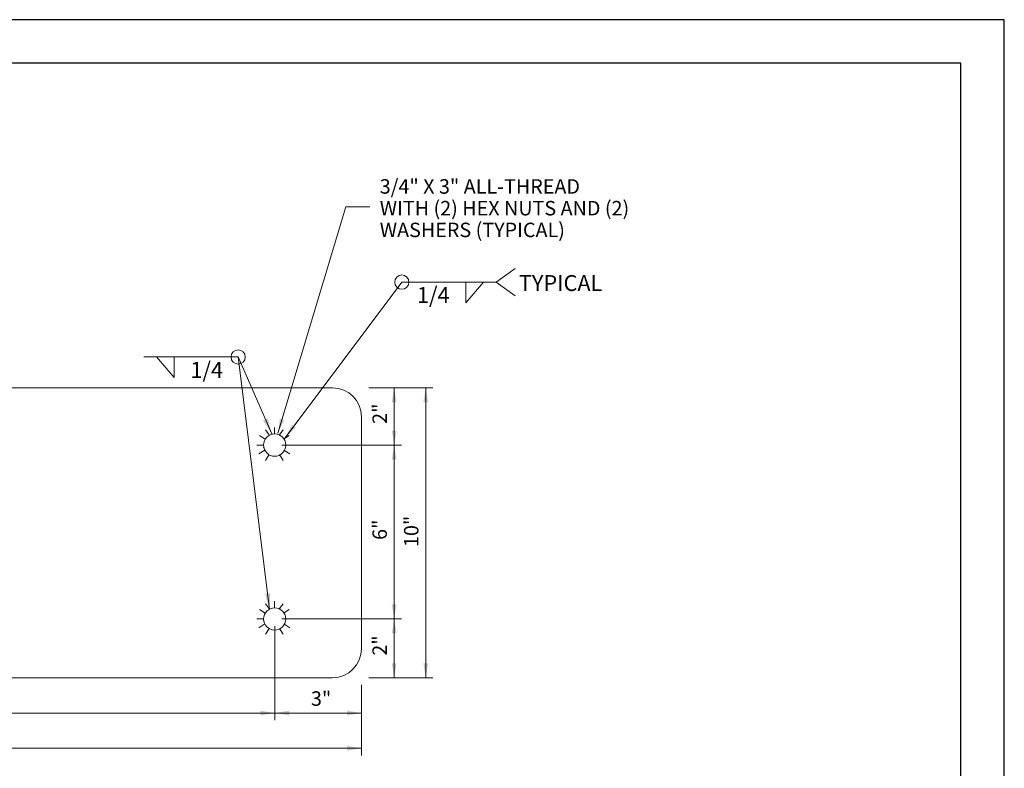
# Model space of a CAD drawing. Units: inches. Extents: x 0 to 68, y 0 to 44.
# Drawn here: x 34 to 68, y 18.2 to 44 of the extents above; entities that cross this region are included whole.
import ezdxf
from ezdxf.enums import TextEntityAlignment as Align

# ---------------------------------------------------------------- set-up
doc = ezdxf.new("R2010")
doc.units = ezdxf.units.IN
doc.header["$MEASUREMENT"] = 0
for name, color, linetype, lineweight in [('--ANNO-DIMS', 5, 'Continuous', 0), ('--ANNO-LEGN', 4, 'Continuous', 13), ('--ANNO-NOTE', 7, 'Continuous', 13), ('--ANNO-REVS', 4, 'Continuous', 30), ('--ANNO-TEXT', 7, 'Continuous', 13)]:
    doc.layers.add(name, color=color, linetype=linetype, lineweight=lineweight)
doc.layers.add('title', color=7, linetype='Continuous')
doc.styles.add('Style-WORKING', font='WORKING.shx')

msp = doc.modelspace()

# ---------------------------------------------------------------- linework, layer by layer
at = {"layer": '--ANNO-DIMS', "color": 9, "linetype": 'Continuous', "lineweight": 0}
for p, q in [((51.108, 35.416), (50.449, 34.946)), ((43.169, 29.577), (47.196, 34.946)), ((51.108, 34.477), (50.449, 34.946)), ((46.052, 31.3), (47.181, 31.3)), ((46.931, 31.3), (46.931, 29.322)), ((43.057, 29.322), (47.181, 29.322)), ((46.931, 29.322), (46.931, 23.323)), ((43.057, 23.323), (47.181, 23.323)), ((46.931, 23.323), (46.931, 21.297)), ((42.807, 23.073), (42.807, 19.828)), ((46.052, 21.297), (47.181, 21.297)), ((45.802, 21.047), (45.802, 18.611)), ((45.802, 21.047), (45.802, 19.828)), ((13.816, 20.078), (42.807, 20.078)), ((42.807, 20.078), (45.802, 20.078)), ((13.816, 18.861), (45.802, 18.861))]:
    msp.add_line(p, q, dxfattribs=at)
at = {"layer": '--ANNO-DIMS', "color": 9, "linetype": 'Continuous', "lineweight": 0, "flags": 128}
for points in [[(42.919, 29.733), (45.26, 37.538), (46.088, 37.538)], [(47.196, 34.946), (47.196, 34.946), (50.449, 34.946)], [(41.545, 32.363), (41.545, 32.363), (38.292, 32.363)]]:
    msp.add_lwpolyline(points, dxfattribs=at)
at = {"layer": '--ANNO-DIMS', "color": 7, "linetype": 'Continuous', "lineweight": 13}
for centre in [(47.196, 34.946), (41.545, 32.363)]:
    msp.add_circle(centre, 0.246, dxfattribs=at)
at = {"layer": '--ANNO-DIMS', "color": 7, "linetype": 'Continuous', "lineweight": 13, "extrusion": (0, 0, -1)}
for points in [[(-46.848, 30.8), (-46.931, 31.3), (-47.014, 30.8)], [(-43.142, 30.188), (-42.919, 29.733), (-42.983, 30.236)], [(-43.535, 29.927), (-43.169, 29.577), (-43.402, 30.027)], [(-46.848, 28.822), (-46.931, 29.322), (-47.014, 28.822)], [(-46.848, 22.823), (-46.931, 23.323), (-47.014, 22.823)], [(-42.307, 20.161), (-42.807, 20.078), (-42.307, 19.994)], [(-45.302, 20.161), (-45.802, 20.078), (-45.302, 19.994)], [(-45.302, 18.945), (-45.802, 18.861), (-45.302, 18.778)]]:
    msp.add_solid(points, dxfattribs=at)
at = {"layer": '--ANNO-DIMS', "color": 7, "linetype": 'Continuous', "lineweight": 13}
for points in [[(47.014, 29.822), (46.931, 29.322), (46.848, 29.822)], [(47.014, 23.823), (46.931, 23.323), (46.848, 23.823)], [(47.014, 21.797), (46.931, 21.297), (46.848, 21.797)], [(43.307, 19.994), (42.807, 20.078), (43.307, 20.161)]]:
    msp.add_solid(points, dxfattribs=at)
at = {"layer": '--ANNO-LEGN', "color": 7, "linetype": 'Continuous', "lineweight": 13, "flags": 128}
msp.add_lwpolyline([(14.816, 21.297), (44.802, 21.297)], dxfattribs=at)
at = {"layer": '--ANNO-NOTE', "color": 7, "linetype": 'Continuous', "lineweight": 13, "flags": 128}
for points in [[(49.404, 34.946), (49.404, 34.234), (50.019, 34.946)], [(39.337, 32.363), (39.337, 31.65), (38.721, 32.363)]]:
    msp.add_lwpolyline(points, dxfattribs=at)
at = {"layer": '--ANNO-REVS', "color": 9, "linetype": 'Continuous', "lineweight": 0}
for p in [(42.703, 29.707), (42.631, 23.654)]:
    msp.add_line(p, (41.545, 32.363), dxfattribs=at)
at = {"layer": '--ANNO-REVS', "color": 7, "linetype": 'Continuous', "lineweight": 13}
for p, q in [((14.816, 31.3), (44.802, 31.3)), ((45.802, 30.3), (45.802, 22.297)), ((42.803, 29.711), (42.803, 29.933)), ((42.475, 29.528), (42.282, 29.653)), ((42.61, 29.682), (42.484, 29.846)), ((42.977, 29.682), (43.102, 29.846)), ((43.112, 29.528), (43.305, 29.653)), ((42.426, 29.325), (42.185, 29.325)), ((43.16, 29.325), (43.401, 29.325)), ((42.465, 29.152), (42.253, 29.016)), ((42.61, 28.997), (42.484, 28.795)), ((42.977, 28.997), (43.102, 28.795)), ((43.121, 29.152), (43.334, 29.016)), ((42.61, 23.684), (42.484, 23.848)), ((42.803, 23.713), (42.803, 23.935)), ((42.977, 23.684), (43.102, 23.848)), ((42.475, 23.529), (42.282, 23.655)), ((43.112, 23.529), (43.305, 23.655)), ((42.426, 23.326), (42.185, 23.326)), ((42.465, 23.153), (42.253, 23.018)), ((43.121, 23.153), (43.334, 23.018)), ((43.16, 23.326), (43.401, 23.326)), ((42.61, 22.998), (42.484, 22.796)), ((42.977, 22.998), (43.102, 22.796))]:
    msp.add_line(p, q, dxfattribs=at)
for centre, start, end in [((44.802, 30.3), 0, 90), ((44.802, 22.297), 270, 0)]:
    msp.add_arc(centre, 1, start, end, dxfattribs=at)
for centre in [(42.807, 29.322), (42.807, 23.323)]:
    msp.add_ellipse(centre, major_axis=(-0.073, 0.377), ratio=0.999995, dxfattribs=at)
for p in [(42.43, 29.249), (42.43, 23.25)]:
    msp.add_point(p, dxfattribs=at)
for points in [[(42.567, 30.247), (42.703, 29.707), (42.399, 30.174)], [(42.654, 24.211), (42.631, 23.654), (42.472, 24.188)]]:
    msp.add_solid(points, dxfattribs=at)
at = {"layer": '--ANNO-TEXT', "color": 9, "linetype": 'Continuous', "lineweight": 0}
for p, q in [((46.052, 31.3), (48.271, 31.3)), ((48.021, 31.3), (48.021, 21.297)), ((46.052, 21.297), (48.271, 21.297))]:
    msp.add_line(p, q, dxfattribs=at)
at = {"layer": '--ANNO-TEXT', "color": 7, "linetype": 'Continuous', "lineweight": 13, "extrusion": (0, 0, -1)}
msp.add_solid([(-47.938, 30.8), (-48.021, 31.3), (-48.104, 30.8)], dxfattribs=at)
at = {"layer": '--ANNO-TEXT', "color": 7, "linetype": 'Continuous', "lineweight": 13}
msp.add_solid([(48.104, 21.797), (48.021, 21.297), (47.938, 21.797)], dxfattribs=at)
at = {"layer": 'title'}
for p, q in [((68, 44), (0, 44)), ((68, 0), (68, 44)), ((66.5, 42.5), (1.5, 42.5)), ((66.5, 1.5), (66.5, 42.5))]:
    msp.add_line(p, q, dxfattribs=at)

# ---------------------------------------------------------------- texts
at = {"layer": '--ANNO-DIMS', "color": 7, "linetype": 'Continuous', "lineweight": 13, "style": 'Style-WORKING'}
for s, p in [('2"', (46.431, 30.055)), ('6"', (46.431, 26.051)), ('2"', (46.431, 22.056))]:
    msp.add_text(s, height=0.5, rotation=90, dxfattribs=at).set_placement(p, align=Align.MIDDLE_LEFT)
msp.add_text('3"', height=0.5, dxfattribs=at).set_placement((44.057, 20.578), align=Align.MIDDLE_LEFT)
at = {"layer": '--ANNO-TEXT', "color": 7, "linetype": 'Continuous', "lineweight": 13, "style": 'Style-WORKING'}
for s, p in [('TYPICAL', (51.238, 34.639)), ('1/4', (47.719, 34.227))]:
    msp.add_text(s, height=0.5497, dxfattribs=at).set_placement(p)
msp.add_text('1/4', height=0.5497, dxfattribs=at).set_placement((41.022, 31.643), align=Align.RIGHT)
msp.add_text('10"', height=0.5, rotation=90, dxfattribs=at).set_placement((47.521, 25.806), align=Align.MIDDLE_LEFT)
at = {"layer": '--ANNO-TEXT', "color": 7, "linetype": 'Continuous', "lineweight": 13, "insert": (46.433, 36.341), "char_height": 0.5, "attachment_point": 7, "line_spacing_factor": 0.9, "style": 'Style-WORKING'}
msp.add_mtext('3/4" X 3" ALL-THREAD\\PWITH (2) HEX NUTS AND (2)\\PWASHERS (TYPICAL)', dxfattribs=at)

doc.saveas('drawing.dxf')
